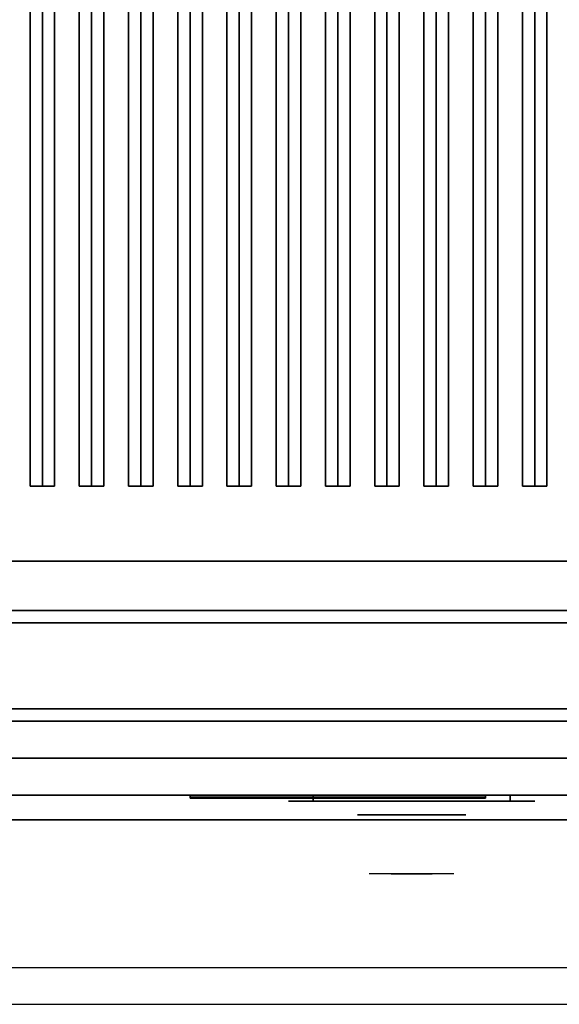
# Model space of a CAD drawing. Extents: x -102 to 102, y -20 to 20.
# Drawn here: x 40 to 51, y -20 to 0 of the extents above; entities that cross this region are included whole.
import ezdxf

# ---------------------------------------------------------------- set-up
doc = ezdxf.new("R2010")
doc.units = 0
for name, color, linetype in [('3D', 254, 'CONTINUOUS'), ('3D-BLACK', 250, 'CONTINUOUS'), ('3D-CASTIRON', 251, 'CONTINUOUS'), ('3D-CHROME', 254, 'CONTINUOUS'), ('3D-FLAT', 7, 'CONTINUOUS'), ('3D-LOGO-SS', 4, 'CONTINUOUS'), ('3D-NON', 43, 'CONTINUOUS'), ('3D-RED', 1, 'CONTINUOUS'), ('3D-VHC', 1, 'CONTINUOUS')]:
    doc.layers.add(name, color=color, linetype=linetype)

msp = doc.modelspace()

# ---------------------------------------------------------------- linework, layer by layer
at = {"layer": '3D', "invisible_edges": 1}
msp.add_3dface([(65.85, -19.25, 36), (30.05, -19.25, 36), (30.05, -20, 35.25), (65.85, -20, 35.25)], dxfattribs=at)
at = {"layer": '3D-BLACK', "extrusion": (0, 1, 0)}
for centre, start, end in [((-45.95, 30.5, -15.875), 270, 90), ((-49.95, 30.5, -15.875), 90, 270)]:
    msp.add_arc(centre, 0.5, start, end, dxfattribs=at)
at = {"layer": '3D-BLACK'}
for points in [[(64.95, 14, 36), (30.95, 14, 36), (30.95, -11, 36), (64.95, -11, 36)], [(64.95, 14, 35), (30.95, 14, 35), (30.95, -11, 35), (64.95, -11, 35)], [(64.95, -11, 35), (30.95, -11, 35), (30.95, -11, 36), (64.95, -11, 36)], [(43.45, -15.79, 11.96), (49.45, -15.79, 11.96), (49.45, -15.79, 13.04), (43.45, -15.79, 13.04)], [(49.95, -15.875, 30), (49.95, -15.75, 30), (45.95, -15.75, 30), (45.95, -15.875, 30)], [(45.95, -15.875, 31), (45.95, -15.75, 31), (49.95, -15.75, 31), (49.95, -15.875, 31)]]:
    msp.add_3dface(points, dxfattribs=at)
at = {"layer": '3D-BLACK', "invisible_edges": 15}
for points in [[(50.45, -15.875, 30.5), (50.383, -15.875, 30.25), (45.517, -15.875, 30.25), (45.45, -15.875, 30.5)], [(50.383, -15.875, 30.75), (50.45, -15.875, 30.5), (45.45, -15.875, 30.5), (45.517, -15.875, 30.75)], [(50.383, -15.875, 30.25), (50.2, -15.875, 30.067), (45.7, -15.875, 30.067), (45.517, -15.875, 30.25)], [(50.2, -15.875, 30.933), (50.383, -15.875, 30.75), (45.517, -15.875, 30.75), (45.7, -15.875, 30.933)], [(50.2, -15.875, 30.067), (49.95, -15.875, 30), (45.95, -15.875, 30), (45.7, -15.875, 30.067)], [(49.95, -15.875, 31), (50.2, -15.875, 30.933), (45.7, -15.875, 30.933), (45.95, -15.875, 31)]]:
    msp.add_3dface(points, dxfattribs=at)
at = {"layer": '3D-CASTIRON'}
for points in [[(40.45, 12.528, 39.445), (40.2, 12.528, 38.445), (40.2, -9.472, 38.445), (40.45, -9.472, 39.445)], [(40.2, 12.528, 38.445), (40.45, 12.528, 38.695), (40.45, -9.472, 38.695), (40.2, -9.472, 38.445)], [(40.7, 12.528, 38.445), (40.45, 12.528, 38.695), (40.45, -9.472, 38.695), (40.7, -9.472, 38.445)], [(40.45, 12.528, 39.445), (40.7, 12.528, 38.445), (40.7, -9.472, 38.445), (40.45, -9.472, 39.445)], [(41.45, 12.528, 39.445), (41.2, 12.528, 38.445), (41.2, -9.472, 38.445), (41.45, -9.472, 39.445)], [(41.2, 12.528, 38.445), (41.45, 12.528, 38.695), (41.45, -9.472, 38.695), (41.2, -9.472, 38.445)], [(41.7, 12.528, 38.445), (41.45, 12.528, 38.695), (41.45, -9.472, 38.695), (41.7, -9.472, 38.445)], [(41.45, 12.528, 39.445), (41.7, 12.528, 38.445), (41.7, -9.472, 38.445), (41.45, -9.472, 39.445)], [(42.45, 12.528, 39.445), (42.2, 12.528, 38.445), (42.2, -9.472, 38.445), (42.45, -9.472, 39.445)], [(42.2, 12.528, 38.445), (42.45, 12.528, 38.695), (42.45, -9.472, 38.695), (42.2, -9.472, 38.445)], [(42.7, 12.528, 38.445), (42.45, 12.528, 38.695), (42.45, -9.472, 38.695), (42.7, -9.472, 38.445)], [(42.45, 12.528, 39.445), (42.7, 12.528, 38.445), (42.7, -9.472, 38.445), (42.45, -9.472, 39.445)], [(43.45, 12.528, 39.445), (43.2, 12.528, 38.445), (43.2, -9.472, 38.445), (43.45, -9.472, 39.445)], [(43.2, 12.528, 38.445), (43.45, 12.528, 38.695), (43.45, -9.472, 38.695), (43.2, -9.472, 38.445)], [(43.7, 12.528, 38.445), (43.45, 12.528, 38.695), (43.45, -9.472, 38.695), (43.7, -9.472, 38.445)], [(43.45, 12.528, 39.445), (43.7, 12.528, 38.445), (43.7, -9.472, 38.445), (43.45, -9.472, 39.445)], [(44.45, 12.528, 39.445), (44.2, 12.528, 38.445), (44.2, -9.472, 38.445), (44.45, -9.472, 39.445)], [(44.2, 12.528, 38.445), (44.45, 12.528, 38.695), (44.45, -9.472, 38.695), (44.2, -9.472, 38.445)], [(44.7, 12.528, 38.445), (44.45, 12.528, 38.695), (44.45, -9.472, 38.695), (44.7, -9.472, 38.445)], [(44.45, 12.528, 39.445), (44.7, 12.528, 38.445), (44.7, -9.472, 38.445), (44.45, -9.472, 39.445)], [(45.45, 12.528, 39.445), (45.2, 12.528, 38.445), (45.2, -9.472, 38.445), (45.45, -9.472, 39.445)], [(45.2, 12.528, 38.445), (45.45, 12.528, 38.695), (45.45, -9.472, 38.695), (45.2, -9.472, 38.445)], [(45.7, 12.528, 38.445), (45.45, 12.528, 38.695), (45.45, -9.472, 38.695), (45.7, -9.472, 38.445)], [(45.45, 12.528, 39.445), (45.7, 12.528, 38.445), (45.7, -9.472, 38.445), (45.45, -9.472, 39.445)], [(46.45, 12.528, 39.445), (46.2, 12.528, 38.445), (46.2, -9.472, 38.445), (46.45, -9.472, 39.445)], [(46.2, 12.528, 38.445), (46.45, 12.528, 38.695), (46.45, -9.472, 38.695), (46.2, -9.472, 38.445)], [(46.7, 12.528, 38.445), (46.45, 12.528, 38.695), (46.45, -9.472, 38.695), (46.7, -9.472, 38.445)], [(46.45, 12.528, 39.445), (46.7, 12.528, 38.445), (46.7, -9.472, 38.445), (46.45, -9.472, 39.445)], [(47.45, 12.528, 39.445), (47.2, 12.528, 38.445), (47.2, -9.472, 38.445), (47.45, -9.472, 39.445)], [(47.2, 12.528, 38.445), (47.45, 12.528, 38.695), (47.45, -9.472, 38.695), (47.2, -9.472, 38.445)], [(47.7, 12.528, 38.445), (47.45, 12.528, 38.695), (47.45, -9.472, 38.695), (47.7, -9.472, 38.445)], [(47.45, 12.528, 39.445), (47.7, 12.528, 38.445), (47.7, -9.472, 38.445), (47.45, -9.472, 39.445)], [(48.45, 12.528, 39.445), (48.2, 12.528, 38.445), (48.2, -9.472, 38.445), (48.45, -9.472, 39.445)], [(48.2, 12.528, 38.445), (48.45, 12.528, 38.695), (48.45, -9.472, 38.695), (48.2, -9.472, 38.445)], [(48.7, 12.528, 38.445), (48.45, 12.528, 38.695), (48.45, -9.472, 38.695), (48.7, -9.472, 38.445)], [(48.45, 12.528, 39.445), (48.7, 12.528, 38.445), (48.7, -9.472, 38.445), (48.45, -9.472, 39.445)], [(49.45, 12.528, 39.445), (49.2, 12.528, 38.445), (49.2, -9.472, 38.445), (49.45, -9.472, 39.445)], [(49.2, 12.528, 38.445), (49.45, 12.528, 38.695), (49.45, -9.472, 38.695), (49.2, -9.472, 38.445)], [(49.7, 12.528, 38.445), (49.45, 12.528, 38.695), (49.45, -9.472, 38.695), (49.7, -9.472, 38.445)], [(49.45, 12.528, 39.445), (49.7, 12.528, 38.445), (49.7, -9.472, 38.445), (49.45, -9.472, 39.445)], [(50.45, 12.528, 39.445), (50.2, 12.528, 38.445), (50.2, -9.472, 38.445), (50.45, -9.472, 39.445)], [(50.2, 12.528, 38.445), (50.45, 12.528, 38.695), (50.45, -9.472, 38.695), (50.2, -9.472, 38.445)], [(50.7, 12.528, 38.445), (50.45, 12.528, 38.695), (50.45, -9.472, 38.695), (50.7, -9.472, 38.445)], [(50.45, 12.528, 39.445), (50.7, 12.528, 38.445), (50.7, -9.472, 38.445), (50.45, -9.472, 39.445)], [(40.45, -9.472, 39.445), (40.7, -9.472, 38.445), (40.45, -9.472, 38.695), (40.2, -9.472, 38.445)], [(41.45, -9.472, 39.445), (41.7, -9.472, 38.445), (41.45, -9.472, 38.695), (41.2, -9.472, 38.445)], [(42.45, -9.472, 39.445), (42.7, -9.472, 38.445), (42.45, -9.472, 38.695), (42.2, -9.472, 38.445)], [(43.45, -9.472, 39.445), (43.7, -9.472, 38.445), (43.45, -9.472, 38.695), (43.2, -9.472, 38.445)], [(44.45, -9.472, 39.445), (44.7, -9.472, 38.445), (44.45, -9.472, 38.695), (44.2, -9.472, 38.445)], [(45.45, -9.472, 39.445), (45.7, -9.472, 38.445), (45.45, -9.472, 38.695), (45.2, -9.472, 38.445)], [(46.45, -9.472, 39.445), (46.7, -9.472, 38.445), (46.45, -9.472, 38.695), (46.2, -9.472, 38.445)], [(47.45, -9.472, 39.445), (47.7, -9.472, 38.445), (47.45, -9.472, 38.695), (47.2, -9.472, 38.445)], [(48.45, -9.472, 39.445), (48.7, -9.472, 38.445), (48.45, -9.472, 38.695), (48.2, -9.472, 38.445)], [(49.45, -9.472, 39.445), (49.7, -9.472, 38.445), (49.45, -9.472, 38.695), (49.2, -9.472, 38.445)], [(50.45, -9.472, 39.445), (50.7, -9.472, 38.445), (50.45, -9.472, 38.695), (50.2, -9.472, 38.445)]]:
    msp.add_3dface(points, dxfattribs=at)
at = {"layer": '3D-CHROME', "extrusion": (0, -1, 0)}
msp.add_circle((47.95, 30.5, 16.15), 1.1, dxfattribs=at)
for start, end in [(180, 0), (0, 180)]:
    msp.add_arc((47.95, 30.5, 15.875), 0.2, start, end, dxfattribs=at)
at = {"layer": '3D-CHROME', "extrusion": (0, 1, 0)}
for centre, radius, start, end in [((-47.95, 30.5, -17.35), 1.1, 218.6926, 321.3074), ((-46.773, 30.805, -17.35), 1.042, 136.8322, 252.2226), ((-47.95, 30.5, -17.35), 1.1, 67.7474, 112.2526), ((-49.127, 30.805, -17.35), 1.042, 287.7774, 43.1678)]:
    msp.add_arc(centre, radius, start, end, dxfattribs=at)
at = {"layer": '3D-CHROME', "invisible_edges": 15}
for points in [[(47.592, -17.35, 29.77), (47.332, -17.35, 29.59), (47.091, -17.35, 29.812), (47.401, -17.35, 29.973)], [(47.773, -17.35, 29.641), (47.627, -17.35, 29.449), (47.332, -17.35, 29.59), (47.592, -17.35, 29.77)], [(47.788, -17.35, 30.073), (47.592, -17.35, 29.77), (47.401, -17.35, 29.973), (47.64, -17.35, 30.226)], [(47.668, -17.35, 31.563), (47.835, -17.35, 31.253), (47.726, -17.35, 31.228), (47.533, -17.35, 31.518)], [(47.882, -17.35, 29.975), (47.773, -17.35, 29.641), (47.592, -17.35, 29.77), (47.788, -17.35, 30.073)], [(47.95, -17.35, 29.597), (47.95, -17.35, 29.4), (47.627, -17.35, 29.449), (47.773, -17.35, 29.641)], [(47.9, -17.35, 30.455), (47.788, -17.35, 30.073), (47.64, -17.35, 30.226), (47.782, -17.35, 30.543)], [(47.808, -17.35, 31.591), (47.903, -17.35, 31.268), (47.835, -17.35, 31.253), (47.668, -17.35, 31.563)], [(47.835, -17.35, 31.253), (47.916, -17.35, 30.866), (47.812, -17.35, 30.89), (47.726, -17.35, 31.228)], [(47.95, -17.35, 29.941), (47.95, -17.35, 29.597), (47.773, -17.35, 29.641), (47.882, -17.35, 29.975)], [(47.916, -17.35, 30.866), (47.9, -17.35, 30.455), (47.782, -17.35, 30.543), (47.812, -17.35, 30.89)], [(47.943, -17.35, 30.398), (47.882, -17.35, 29.975), (47.788, -17.35, 30.073), (47.9, -17.35, 30.455)], [(47.95, -17.35, 31.6), (47.95, -17.35, 31.273), (47.903, -17.35, 31.268), (47.808, -17.35, 31.591)], [(47.903, -17.35, 31.268), (47.95, -17.35, 30.85), (47.916, -17.35, 30.866), (47.835, -17.35, 31.253)], [(47.95, -17.35, 30.378), (47.95, -17.35, 29.941), (47.882, -17.35, 29.975), (47.943, -17.35, 30.398)], [(47.95, -17.35, 30.85), (47.943, -17.35, 30.398), (47.9, -17.35, 30.455), (47.916, -17.35, 30.866)], [(47.95, -17.35, 31.273), (47.95, -17.35, 30.844), (47.95, -17.35, 30.85), (47.903, -17.35, 31.268)], [(47.95, -17.35, 30.844), (47.95, -17.35, 30.378), (47.943, -17.35, 30.398), (47.95, -17.35, 30.85)], [(48.127, -17.35, 29.641), (48.273, -17.35, 29.449), (47.95, -17.35, 29.4), (47.95, -17.35, 29.597)], [(48.018, -17.35, 29.975), (48.127, -17.35, 29.641), (47.95, -17.35, 29.597), (47.95, -17.35, 29.941)], [(47.957, -17.35, 30.398), (48.018, -17.35, 29.975), (47.95, -17.35, 29.941), (47.95, -17.35, 30.378)], [(47.95, -17.35, 30.85), (47.957, -17.35, 30.398), (47.95, -17.35, 30.378), (47.95, -17.35, 30.844)], [(47.997, -17.35, 31.268), (47.95, -17.35, 30.85), (47.95, -17.35, 30.844), (47.95, -17.35, 31.273)], [(48.092, -17.35, 31.591), (47.997, -17.35, 31.268), (47.95, -17.35, 31.273), (47.95, -17.35, 31.6)], [(47.984, -17.35, 30.866), (48, -17.35, 30.455), (47.957, -17.35, 30.398), (47.95, -17.35, 30.85)], [(48.065, -17.35, 31.253), (47.984, -17.35, 30.866), (47.95, -17.35, 30.85), (47.997, -17.35, 31.268)], [(48, -17.35, 30.455), (48.112, -17.35, 30.073), (48.018, -17.35, 29.975), (47.957, -17.35, 30.398)], [(48.088, -17.35, 30.89), (48.118, -17.35, 30.543), (48, -17.35, 30.455), (47.984, -17.35, 30.866)], [(48.174, -17.35, 31.228), (48.088, -17.35, 30.89), (47.984, -17.35, 30.866), (48.065, -17.35, 31.253)], [(48.232, -17.35, 31.563), (48.065, -17.35, 31.253), (47.997, -17.35, 31.268), (48.092, -17.35, 31.591)], [(48.118, -17.35, 30.543), (48.26, -17.35, 30.226), (48.112, -17.35, 30.073), (48, -17.35, 30.455)], [(48.112, -17.35, 30.073), (48.308, -17.35, 29.77), (48.127, -17.35, 29.641), (48.018, -17.35, 29.975)], [(48.367, -17.35, 31.518), (48.174, -17.35, 31.228), (48.065, -17.35, 31.253), (48.232, -17.35, 31.563)], [(48.26, -17.35, 30.226), (48.499, -17.35, 29.973), (48.308, -17.35, 29.77), (48.112, -17.35, 30.073)], [(48.308, -17.35, 29.77), (48.568, -17.35, 29.59), (48.273, -17.35, 29.449), (48.127, -17.35, 29.641)], [(48.499, -17.35, 29.973), (48.809, -17.35, 29.812), (48.568, -17.35, 29.59), (48.308, -17.35, 29.77)]]:
    msp.add_3dface(points, dxfattribs=at)
at = {"layer": '3D-FLAT'}
for points in [[(30.05, -14.25, 26.8), (65.85, -14.25, 26.8), (65.85, 14.9, 26.8), (30.05, 14.9, 26.8)], [(30.05, -14.25, 6), (65.85, -14.25, 6), (65.85, 14.9, 6), (30.05, 14.9, 6)], [(59.95, 11, 25), (59.95, -14, 25), (32.95, -14, 25), (32.95, 11, 25)], [(32.95, 11, 11), (32.95, -14, 11), (59.95, -14, 11), (59.95, 11, 11)], [(30.95, -11, 38.5), (29.95, -12, 38.5), (65.95, -12, 38.5), (64.95, -11, 38.5)], [(30.95, -11, 36), (29.95, -12, 36), (65.95, -12, 36), (64.95, -11, 36)], [(65.85, -12.25, 27), (30.05, -12.25, 27), (30.05, -15, 27), (65.85, -15, 27)]]:
    msp.add_3dface(points, dxfattribs=at)
for points, invisible_edges in [([(65.85, -12, 36), (30.05, -12, 36), (30.05, -19.25, 36), (65.85, -19.25, 36)], 1), ([(65.85, -20, 34.5), (30.05, -20, 34.5), (30.05, -12, 34.5), (65.85, -12, 34.5)], 5)]:
    msp.add_3dface(points, dxfattribs=dict(at, invisible_edges=invisible_edges))
at = {"layer": '3D-LOGO-SS'}
for points in [[(43.45, -15.75, 11.96), (43.45, -15.81, 11.96), (49.45, -15.81, 11.96), (49.45, -15.75, 11.96)], [(49.45, -15.75, 13.04), (49.45, -15.81, 13.04), (43.45, -15.81, 13.04), (43.45, -15.75, 13.04)], [(43.45, -15.75, 13.04), (43.45, -15.81, 13.04), (43.45, -15.81, 11.96), (43.45, -15.75, 11.96)], [(49.45, -15.75, 11.96), (49.45, -15.81, 11.96), (49.45, -15.81, 13.04), (49.45, -15.75, 13.04)], [(43.937, -15.81, 12.936), (43.937, -15.81, 12.936), (44.176, -15.81, 12.936)], [(44.194, -15.81, 12.036), (44.194, -15.81, 12.036), (44.452, -15.81, 12.036)], [(44.47, -15.81, 12.936), (44.47, -15.81, 12.936), (44.71, -15.81, 12.936)], [(44.875, -15.81, 12.936), (44.875, -15.81, 12.936), (45.115, -15.81, 12.936)], [(45.17, -15.81, 12.034), (45.17, -15.81, 12.034), (45.317, -15.81, 12.034)], [(45.372, -15.81, 12.936), (45.372, -15.81, 12.936), (45.612, -15.81, 12.936)], [(45.777, -15.81, 12.036), (45.777, -15.81, 12.036), (46.367, -15.81, 12.036)], [(45.777, -15.81, 12.936), (45.777, -15.81, 12.936), (46.017, -15.81, 12.936)], [(46.718, -15.81, 12.036), (46.718, -15.81, 12.036), (47.272, -15.81, 12.036)], [(46.718, -15.81, 12.936), (46.718, -15.81, 12.936), (47.272, -15.81, 12.936)], [(47.272, -15.81, 12.283), (47.272, -15.81, 12.283), (47.272, -15.81, 12.036)], [(47.471, -15.81, 12.036), (47.471, -15.81, 12.036), (47.729, -15.81, 12.036)], [(47.891, -15.81, 12.353), (48.033, -15.81, 12.63), (48.033, -15.81, 12.353), (47.891, -15.81, 12.353)], [(48.033, -15.81, 12.036), (48.033, -15.81, 12.036), (48.281, -15.81, 12.036)], [(48.281, -15.81, 12.936), (48.281, -15.81, 12.936), (48.079, -15.81, 12.936)], [(48.447, -15.81, 12.936), (48.447, -15.81, 12.936), (49.003, -15.81, 12.936)], [(48.447, -15.81, 12.036), (48.447, -15.81, 12.036), (48.686, -15.81, 12.036)], [(48.944, -15.81, 12.036), (48.944, -15.81, 12.036), (49.183, -15.81, 12.036)], [(49.183, -15.81, 12.036), (49.183, -15.81, 12.036), (49.183, -15.81, 12.756)]]:
    msp.add_3dface(points, dxfattribs=at)
for points, invisible_edges in [([(43.45, -15.81, 13.04), (43.937, -15.81, 12.936), (44.194, -15.81, 12.036), (43.45, -15.81, 11.96)], 5), ([(43.45, -15.81, 13.04), (43.937, -15.81, 12.936), (49.183, -15.81, 12.936), (49.45, -15.81, 13.04)], 7), ([(43.45, -15.81, 11.96), (44.194, -15.81, 12.036), (49.183, -15.81, 12.036), (49.45, -15.81, 11.96)], 7), ([(44.176, -15.81, 12.936), (44.323, -15.81, 12.363), (44.47, -15.81, 12.936), (44.176, -15.81, 12.936)], 4), ([(44.452, -15.81, 12.036), (44.885, -15.81, 12.269), (44.875, -15.81, 12.31), (44.452, -15.81, 12.036)], 5), ([(44.931, -15.81, 12.177), (44.903, -15.81, 12.228), (44.885, -15.81, 12.269), (44.452, -15.81, 12.036)], 12), ([(45.032, -15.81, 12.085), (44.995, -15.81, 12.105), (44.931, -15.81, 12.177), (44.452, -15.81, 12.036)], 12), ([(45.17, -15.81, 12.034), (45.096, -15.81, 12.054), (45.032, -15.81, 12.085), (44.452, -15.81, 12.036)], 12), ([(44.71, -15.81, 12.936), (44.875, -15.81, 12.936), (44.875, -15.81, 12.31), (44.452, -15.81, 12.036)], 5), ([(45.158, -15.81, 12.371), (45.115, -15.81, 12.371), (45.115, -15.81, 12.371), (45.137, -15.81, 12.311)], 9), ([(45.372, -15.81, 12.936), (45.115, -15.81, 12.936), (45.115, -15.81, 12.371), (45.372, -15.81, 12.371)], 5), ([(45.201, -15.81, 12.371), (45.158, -15.81, 12.371), (45.137, -15.81, 12.311), (45.183, -15.81, 12.267)], 11), ([(45.244, -15.81, 12.371), (45.201, -15.81, 12.371), (45.183, -15.81, 12.267), (45.244, -15.81, 12.248)], 11), ([(45.287, -15.81, 12.371), (45.244, -15.81, 12.371), (45.244, -15.81, 12.248), (45.304, -15.81, 12.267)], 11), ([(45.329, -15.81, 12.371), (45.287, -15.81, 12.371), (45.304, -15.81, 12.267), (45.353, -15.81, 12.309)], 11), ([(45.317, -15.81, 12.034), (45.391, -15.81, 12.054), (45.464, -15.81, 12.085), (45.777, -15.81, 12.036)], 12), ([(45.372, -15.81, 12.371), (45.329, -15.81, 12.371), (45.353, -15.81, 12.309), (45.372, -15.81, 12.371)], 11), ([(45.464, -15.81, 12.085), (45.501, -15.81, 12.115), (45.557, -15.81, 12.177), (45.777, -15.81, 12.036)], 12), ([(45.777, -15.81, 12.036), (45.557, -15.81, 12.177), (45.603, -15.81, 12.269), (45.612, -15.81, 12.32)], 9), ([(45.612, -15.81, 12.936), (45.777, -15.81, 12.936), (45.777, -15.81, 12.036), (45.612, -15.81, 12.32)], 5), ([(46.017, -15.81, 12.936), (46.634, -15.81, 12.901), (46.608, -15.81, 12.862), (46.598, -15.81, 12.816)], 9), ([(46.017, -15.81, 12.936), (46.718, -15.81, 12.936), (46.672, -15.81, 12.927), (46.634, -15.81, 12.901)], 9), ([(46.598, -15.81, 12.156), (46.598, -15.81, 12.816), (46.017, -15.81, 12.936), (46.598, -15.81, 12.156)], 6), ([(46.017, -15.81, 12.936), (46.017, -15.81, 12.282), (46.367, -15.81, 12.282), (46.598, -15.81, 12.156)], 12), ([(46.367, -15.81, 12.282), (46.634, -15.81, 12.071), (46.367, -15.81, 12.036), (46.367, -15.81, 12.282)], 3), ([(46.598, -15.81, 12.156), (46.608, -15.81, 12.11), (46.634, -15.81, 12.071), (46.367, -15.81, 12.282)], 12), ([(46.367, -15.81, 12.036), (46.718, -15.81, 12.036), (46.672, -15.81, 12.045), (46.634, -15.81, 12.071)], 9), ([(47.272, -15.81, 12.283), (46.892, -15.81, 12.283), (46.892, -15.81, 12.688), (47.272, -15.81, 12.688)], 8), ([(48.035, -15.81, 12.932), (48.079, -15.81, 12.936), (47.272, -15.81, 12.936), (47.272, -15.81, 12.895)], 10), ([(47.993, -15.81, 12.92), (48.035, -15.81, 12.932), (47.272, -15.81, 12.895), (47.272, -15.81, 12.853)], 10), ([(47.953, -15.81, 12.901), (47.993, -15.81, 12.92), (47.272, -15.81, 12.853), (47.272, -15.81, 12.812)], 10), ([(47.918, -15.81, 12.875), (47.953, -15.81, 12.901), (47.272, -15.81, 12.812), (47.272, -15.81, 12.771)], 10), ([(47.888, -15.81, 12.843), (47.918, -15.81, 12.875), (47.272, -15.81, 12.771), (47.272, -15.81, 12.73)], 10), ([(47.865, -15.81, 12.805), (47.888, -15.81, 12.843), (47.272, -15.81, 12.73), (47.272, -15.81, 12.688)], 10), ([(47.272, -15.81, 12.688), (47.272, -15.81, 12.036), (47.471, -15.81, 12.036), (47.865, -15.81, 12.805)], 11), ([(48.033, -15.81, 12.036), (48.033, -15.81, 12.159), (47.792, -15.81, 12.159), (47.729, -15.81, 12.036)], 8), ([(48.281, -15.81, 12.936), (48.447, -15.81, 12.936), (48.447, -15.81, 12.036), (48.281, -15.81, 12.036)], 5), ([(48.686, -15.81, 12.688), (48.914, -15.81, 12.688), (48.935, -15.81, 12.68), (48.944, -15.81, 12.658)], 8), ([(48.686, -15.81, 12.036), (48.686, -15.81, 12.688), (48.944, -15.81, 12.658), (48.944, -15.81, 12.036)], 10), ([(49.003, -15.81, 12.936), (49.072, -15.81, 12.922), (49.13, -15.81, 12.883), (49.183, -15.81, 12.936)], 12), ([(49.13, -15.81, 12.883), (49.169, -15.81, 12.825), (49.183, -15.81, 12.756), (49.183, -15.81, 12.936)], 12), ([(49.45, -15.81, 11.96), (49.183, -15.81, 12.036), (49.183, -15.81, 12.936), (49.45, -15.81, 13.04)], 7)]:
    msp.add_3dface(points, dxfattribs=dict(at, invisible_edges=invisible_edges))
at = {"layer": '3D-NON'}
for points in [[(30.95, -11, 36), (64.95, -11, 36), (64.95, -11, 38.5), (30.95, -11, 38.5)], [(29.95, -12, 36), (65.95, -12, 36), (65.95, -12, 38.5), (29.95, -12, 38.5)], [(29.95, -12, 35), (29.95, -12, 35.9), (65.95, -12, 35.9), (65.95, -12, 35)], [(65.85, -12, 27), (65.85, -12, 35), (30.05, -12, 35), (30.05, -12, 27)], [(65.85, -12, 34.5), (30.05, -12, 34.5), (30.05, -12, 36), (65.85, -12, 36)], [(65.85, -12.25, 35.75), (30.05, -12.25, 35.75), (30.05, -12.25, 27), (65.85, -12.25, 27)], [(30.05, -14.25, 6), (65.85, -14.25, 6), (65.85, -14.25, 26.8), (30.05, -14.25, 26.8)], [(30.05, -14.25, 9.5), (30.05, -14.25, 10), (65.85, -14.25, 10), (65.85, -14.25, 9.5)], [(30.05, -14.25, 6), (30.05, -14.25, 9.5), (65.85, -14.25, 9.5), (65.85, -14.25, 6)], [(31.7, -14.25, 25.5), (31.7, -14.25, 26.5), (61.2, -14.25, 26.5), (61.2, -14.25, 25.5)], [(31.7, -14.25, 10.5), (31.7, -14.25, 25.5), (61.2, -14.25, 25.5), (61.2, -14.25, 10.5)]]:
    msp.add_3dface(points, dxfattribs=at)
at = {"layer": '3D-NON', "invisible_edges": 1}
msp.add_3dface([(65.85, -20, 35.25), (30.05, -20, 35.25), (30.05, -20, 34.5), (65.85, -20, 34.5)], dxfattribs=at)
at = {"layer": '3D-RED'}
for points, invisible_edges in [([(44.316, -15.816, 12.754), (44.228, -15.816, 12.911), (44.223, -15.816, 12.954), (44.255, -15.816, 12.983)], 8), ([(44.255, -15.816, 12.983), (44.297, -15.816, 12.975), (44.316, -15.816, 12.937), (44.316, -15.816, 12.754)], 12), ([(44.378, -15.816, 12.983), (44.409, -15.816, 12.954), (44.405, -15.816, 12.911), (44.316, -15.816, 12.754)], 8), ([(44.316, -15.816, 12.754), (44.317, -15.816, 12.937), (44.336, -15.816, 12.975), (44.378, -15.816, 12.983)], 9)]:
    msp.add_3dface(points, dxfattribs=dict(at, invisible_edges=invisible_edges))
at = {"layer": '3D-VHC'}
for points in [[(30.05, -15.75, 10), (30.05, -14.25, 10), (65.85, -14.25, 10), (65.85, -15.75, 10)], [(30.05, -16.25, 9.5), (30.05, -14.25, 9.5), (65.85, -14.25, 9.5), (65.85, -16.25, 9.5)], [(30.05, -16.25, 9.5), (30.05, -14.25, 9.5), (65.85, -14.25, 9.5), (65.85, -16.25, 9.5)], [(30.05, -16.25, 6), (30.05, -14.25, 6), (65.85, -14.25, 6), (65.85, -16.25, 6)], [(31.7, -15, 26.5), (31.7, -14.25, 26.5), (61.2, -14.25, 26.5), (61.2, -15, 26.5)], [(31.7, -15.75, 25.5), (31.7, -14.25, 25.5), (61.2, -14.25, 25.5), (61.2, -15.75, 25.5)], [(31.7, -15.75, 25.5), (31.7, -14.25, 25.5), (61.2, -14.25, 25.5), (61.2, -15.75, 25.5)], [(31.7, -15.75, 10.5), (31.7, -14.25, 10.5), (61.2, -14.25, 10.5), (61.2, -15.75, 10.5)], [(65.85, -15, 27), (30.05, -15, 27), (30.05, -15.75, 27.75), (65.85, -15.75, 27.75)], [(31.7, -15, 26.5), (31.7, -15.75, 25.5), (61.2, -15.75, 25.5), (61.2, -15, 26.5)], [(30.05, -15.75, 10), (30.05, -16.25, 9.5), (65.85, -16.25, 9.5), (65.85, -15.75, 10)], [(65.85, -15.75, 27.75), (30.05, -15.75, 27.75), (30.05, -15.75, 35.75), (65.85, -15.75, 35.75)], [(31.7, -15.75, 25.5), (31.7, -15.75, 10.5), (61.2, -15.75, 10.5), (61.2, -15.75, 25.5)], [(30.05, -16.25, 9.5), (30.05, -16.25, 6), (65.85, -16.25, 6), (65.85, -16.25, 9.5)]]:
    msp.add_3dface(points, dxfattribs=at)

doc.saveas('drawing.dxf')
